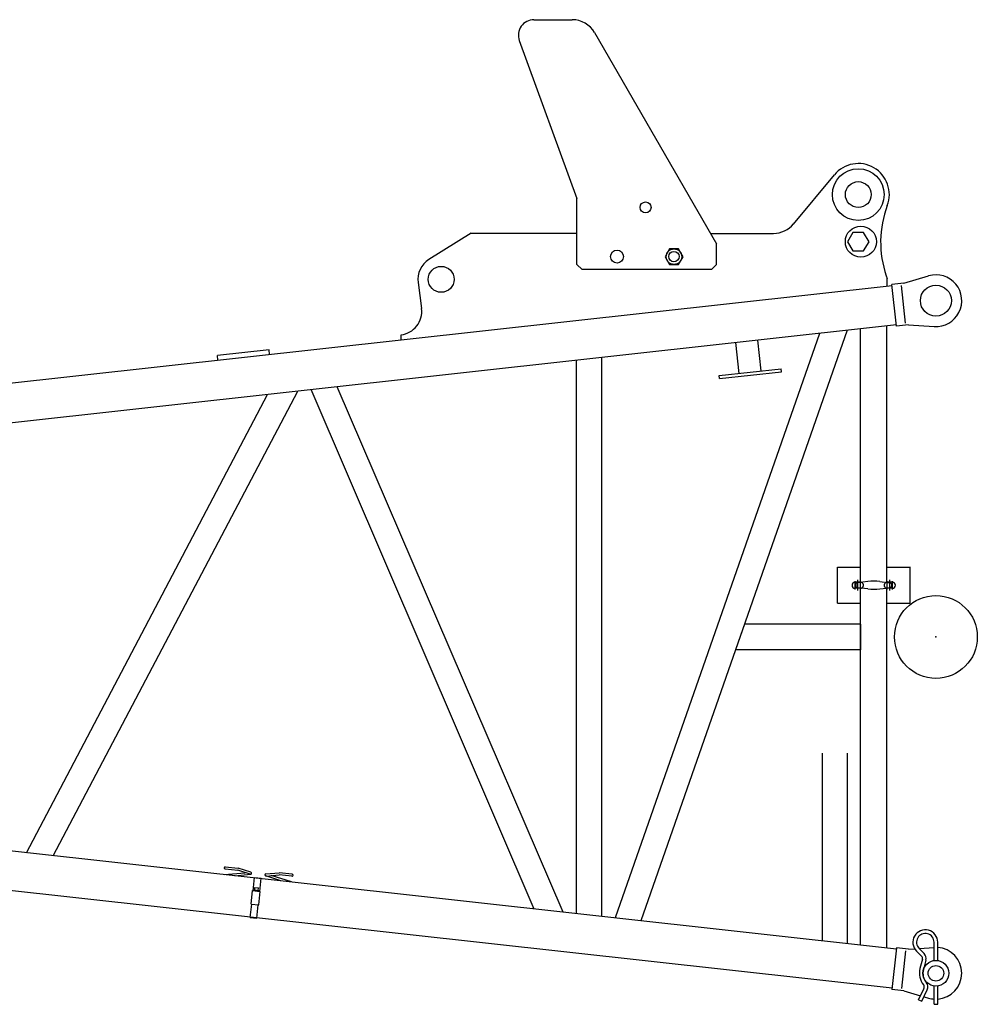
# Model space of a CAD drawing. Extents: x 0 to 420, y 0 to 297.
# Drawn here: x 62 to 80, y 125 to 144 of the extents above; entities that cross this region are included whole.
import ezdxf

# ---------------------------------------------------------------- set-up
doc = ezdxf.new("R2010")
doc.units = 0
doc.linetypes.add('CENTER', pattern=[6, 3, -1, 1, -1])
doc.linetypes.add('DASHED', pattern=[3, 2, -1])
doc.layers.get('0').update_dxf_attribs({"linetype": 'CONTINUOUS'})

# ---------------------------------------------------------------- blocks, each defined once
blk = doc.blocks.new('COMP12')
at = {"color": 0, "linetype": 'CONTINUOUS'}
for p, q in [((62.129, 110.206), (62.87, 110.206)), ((63.303, 109.956), (65.659, 105.876)), ((61.847, 109.803), (62.959, 106.75)), ((67.145, 106.257), (67.934, 107.209)), ((62.959, 105.476), (62.959, 106.75)), ((60.915, 106.079), (60.1, 105.57)), ((60.915, 106.079), (62.959, 106.078)), ((65.543, 106.077), (66.76, 106.077)), ((65.659, 105.476), (65.659, 105.876)), ((63.059, 105.376), (62.959, 105.476)), ((65.659, 105.476), (65.559, 105.376)), ((65.559, 105.376), (63.059, 105.376)), ((68.937, 105.255), (68.954, 105.206)), ((69.275, 105.115), (69.755, 105.256)), ((69.049, 105.065), (22.496, 99.909)), ((59.893, 105.129), (59.959, 104.624)), ((68.954, 105.056), (68.954, 105.208)), ((69.275, 105.115), (69.046, 105.089)), ((69.135, 104.284), (69.046, 105.089)), ((69.31, 104.344), (69.229, 105.069)), ((69.133, 104.308), (22.496, 99.143)), ((68.95, 99.332), (68.95, 104.288)), ((69.364, 104.309), (69.135, 104.284)), ((69.364, 104.309), (69.863, 104.277)), ((59.563, 104.018), (59.563, 104.118)), ((67.646, 104.143), (63.699, 92.845)), ((68.182, 104.203), (64.194, 92.791)), ((68.442, 99.332), (68.442, 104.231)), ((66.095, 103.371), (66.029, 103.967)), ((66.519, 103.418), (66.453, 104.014)), ((57.014, 103.826), (56.014, 103.716)), ((56.023, 103.626), (56.014, 103.716)), ((57.023, 103.737), (57.014, 103.826)), ((62.953, 92.928), (62.953, 103.624)), ((63.439, 92.874), (63.439, 103.677)), ((65.711, 103.328), (66.904, 103.46)), ((65.717, 103.269), (66.91, 103.401)), ((66.91, 103.401), (66.904, 103.46)), ((65.717, 103.269), (65.711, 103.328)), ((52.326, 94.105), (56.983, 102.962)), ((52.845, 94.048), (57.566, 103.027)), ((62.137, 93.018), (57.826, 103.056)), ((62.693, 92.957), (58.331, 103.112)), ((67.996, 99.626), (68.442, 99.626)), ((67.996, 98.926), (67.996, 99.626)), ((68.95, 99.626), (69.396, 99.626)), ((69.388, 99.626), (69.403, 99.626)), ((69.396, 98.926), (69.396, 99.626)), ((68.58, 99.348), (68.39, 99.325)), ((68.811, 99.348), (69.001, 99.325)), ((68.436, 99.336), (68.336, 99.336)), ((68.436, 99.216), (68.336, 99.216)), ((68.58, 99.204), (68.39, 99.226)), ((68.442, 92.32), (68.442, 99.22)), ((68.811, 99.204), (69.001, 99.226)), ((68.95, 92.264), (68.95, 99.22)), ((69.056, 99.336), (68.956, 99.336)), ((69.056, 99.216), (68.956, 99.216)), ((67.996, 98.926), (68.442, 98.926)), ((68.95, 98.926), (69.396, 98.926)), ((66.198, 98.526), (66.023, 98.026)), ((68.442, 98.526), (66.198, 98.526)), ((68.442, 98.526), (68.442, 98.026)), ((68.442, 98.026), (66.023, 98.026)), ((69.133, 92.244), (22.496, 97.409)), ((69.049, 91.486), (22.496, 96.642)), ((67.696, 96.033), (67.696, 92.403)), ((68.182, 96.033), (68.182, 92.349)), ((56.166, 93.834), (56.417, 93.806)), ((56.146, 93.685), (56.554, 93.72)), ((56.162, 93.794), (56.409, 93.767)), ((56.351, 93.662), (56.657, 93.689)), ((56.65, 93.69), (56.409, 93.767)), ((56.662, 93.728), (56.417, 93.806)), ((56.705, 93.371), (56.734, 93.629)), ((56.734, 93.629), (56.86, 93.615)), ((57.241, 93.564), (56.948, 93.657)), ((56.952, 93.696), (57.208, 93.719)), ((56.956, 93.656), (57.208, 93.678)), ((57.446, 93.541), (57.055, 93.665)), ((57.459, 93.691), (57.208, 93.719)), ((57.454, 93.651), (57.208, 93.678)), ((56.832, 93.357), (56.86, 93.615)), ((56.665, 93.112), (56.694, 93.373)), ((56.694, 93.373), (56.843, 93.356)), ((56.719, 93.37), (56.721, 93.388)), ((56.721, 93.388), (56.82, 93.377)), ((56.736, 93.386), (56.741, 93.436)), ((56.741, 93.436), (56.811, 93.428)), ((56.805, 93.378), (56.811, 93.428)), ((56.814, 93.096), (56.843, 93.356)), ((56.818, 93.359), (56.82, 93.377)), ((56.648, 92.853), (56.677, 93.111)), ((56.665, 93.112), (56.814, 93.096)), ((56.774, 92.839), (56.803, 93.097)), ((56.648, 92.853), (56.774, 92.839)), ((69.861, 92.023), (69.861, 92.376)), ((69.931, 92.023), (69.931, 92.376)), ((69.135, 92.268), (69.046, 91.462)), ((69.364, 92.242), (69.135, 92.268)), ((69.31, 92.208), (69.229, 91.482)), ((69.364, 92.242), (69.486, 92.25)), ((69.62, 92.107), (69.521, 92.206)), ((69.57, 92.256), (69.861, 92.275)), ((69.67, 92.156), (69.571, 92.255)), ((69.636, 92.049), (69.587, 91.866)), ((69.704, 92.031), (69.655, 91.848)), ((69.275, 91.437), (69.046, 91.462)), ((69.275, 91.437), (69.598, 91.342)), ((69.562, 91.265), (69.666, 91.487)), ((69.626, 91.236), (69.729, 91.458)), ((69.861, 91.176), (69.861, 91.528)), ((69.931, 91.176), (69.931, 91.528)), ((69.562, 91.265), (69.626, 91.236)), ((69.666, 91.322), (69.755, 91.296)), ((69.861, 91.176), (69.931, 91.176))]:
    blk.add_line(p, q, dxfattribs=at)
at = {"color": 0, "linetype": 'CENTER'}
for p, q in [((68.336, 99.191), (68.336, 99.354)), ((68.386, 99.173), (68.386, 99.378)), ((68.436, 99.191), (68.436, 99.354)), ((68.956, 99.191), (68.956, 99.354)), ((69.006, 99.173), (69.006, 99.378)), ((69.056, 99.191), (69.056, 99.354))]:
    blk.add_line(p, q, dxfattribs=at)
at = {"color": 0, "linetype": 'CONTINUOUS'}
for points in [[(68.604, 105.916), (68.5, 106.096), (68.293, 106.096), (68.189, 105.916), (68.293, 105.736), (68.5, 105.736)], [(65.01, 105.626), (64.923, 105.776), (64.75, 105.776), (64.663, 105.626), (64.75, 105.476), (64.923, 105.476)]]:
    blk.add_lwpolyline(points, close=True, dxfattribs=at)
for centre, radius in [((68.396, 106.826), 0.5), ((68.396, 106.826), 0.25), ((64.286, 106.578), 0.106), ((68.446, 105.916), 0.3), ((63.735, 105.628), 0.125), ((64.836, 105.626), 0.15), ((64.835, 105.627), 0.1), ((60.339, 105.188), 0.25), ((69.896, 104.776), 0.3), ((69.896, 98.276), 0.8), ((69.896, 91.776), 0.25), ((69.896, 91.776), 0.25), ((69.896, 91.776), 0.15)]:
    blk.add_circle(centre, radius, dxfattribs=at)
for centre, radius, start, end in [((62.129, 109.906), 0.3, 90, 200), ((62.87, 109.706), 0.5, 30, 90), ((68.396, 106.826), 0.6, 339.3063, 140.3502), ((70.828, 105.907), 2, 159.3063, 199.0214), ((66.76, 106.577), 0.5, 269.9756, 320.3502), ((60.339, 105.188), 0.45, 122.0018, 187.5191), ((69.896, 104.776), 0.5, 266.27, 106.37), ((59.513, 104.565), 0.45, 276.3071, 7.5191), ((68.696, 98.354), 1, 83.3624, 96.6376), ((68.336, 99.276), 0.06, 90, 270), ((68.396, 99.276), 0.05, 98.2547, 261.7453), ((68.696, 100.197), 1, 263.3624, 276.6376), ((68.996, 99.276), 0.05, 278.2547, 81.7453), ((69.056, 99.276), 0.06, 270, 90), ((56.164, 93.814), 0.02, 83.6929, 263.6929), ((56.656, 93.709), 0.02, 252.383, 72.383), ((56.954, 93.676), 0.02, 95.0028, 275.0028), ((57.456, 93.671), 0.02, 263.6929, 83.6929), ((69.691, 92.376), 0.24, 0, 225.0663), ((69.691, 92.376), 0.17, 0, 225.0663), ((69.578, 92.064), 0.06, 345.1191, 45.0663), ((69.578, 92.064), 0.13, 345.1191, 45.0663), ((69.896, 91.776), 0.5, 274.014, 85.986), ((69.926, 91.776), 0.35, 165.1191, 219.9375), ((69.926, 91.776), 0.28, 165.1191, 219.9375), ((69.611, 91.513), 0.06, 335, 39.9375), ((69.611, 91.513), 0.13, 335, 39.9375), ((69.896, 91.776), 0.5, 253.63, 265.986)]:
    blk.add_arc(centre, radius, start, end, dxfattribs=at)
at = {"color": 0, "linetype": 'DASHED'}
for centre, start, end in [((68.436, 99.276), 270, 90), ((68.956, 99.276), 90, 270)]:
    blk.add_arc(centre, 0.06, start, end, dxfattribs=at)
at = {"color": 0, "linetype": 'CONTINUOUS'}
blk.add_point((69.896, 98.276), dxfattribs=at)

msp = doc.modelspace()

# ---------------------------------------------------------------- block references
at = {"linetype": 'CONTINUOUS'}
msp.add_blockref('COMP12', (9.565, 33.514), dxfattribs=at)

doc.saveas('drawing.dxf')
